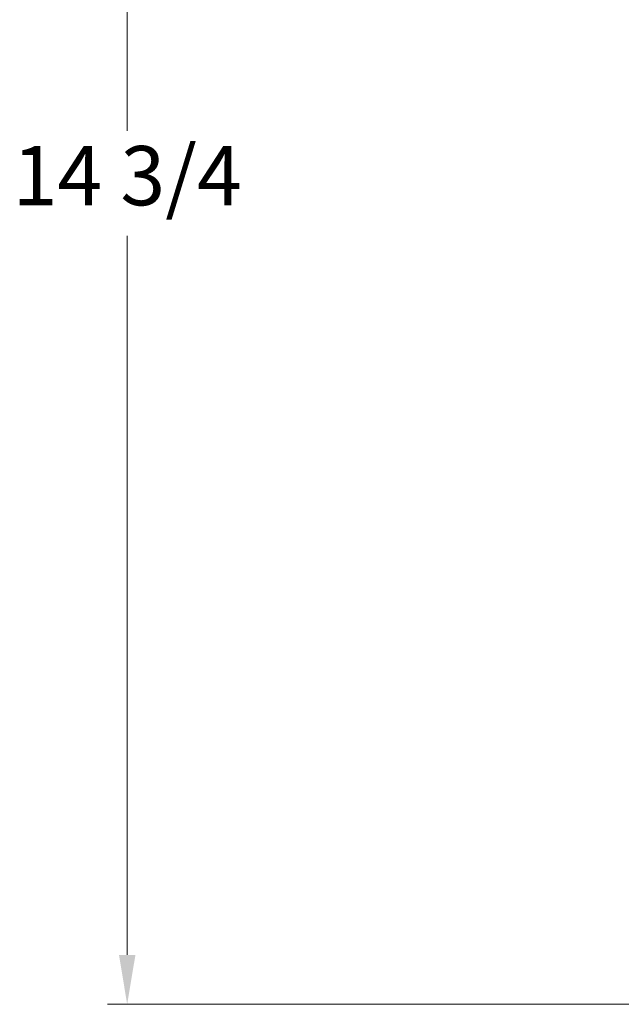
# Model space of a CAD drawing. Units: millimetres. Extents: x 36 to 1300, y 36 to 909.
# Drawn here: x 270 to 407, y 394 to 618 of the extents above; entities that cross this region are included whole.
import ezdxf

# ---------------------------------------------------------------- set-up
doc = ezdxf.new("R2010")
doc.units = ezdxf.units.MM
doc.header["$LTSCALE"] = 4.5
doc.layers.add('Dimension (ISO)', color=7, linetype='Continuous', lineweight=18, true_color=0x00003f)
doc.styles.add('Samuel Heath (ISO)', font='tahoma.ttf')
doc.dimstyles.new('Samuel Heath (ISO)', dxfattribs={"dimscale": 4.5, "dimtxt": 3, "dimasz": 2.5, "dimexe": 1, "dimexo": 1.5, "dimgap": 0.762, "dimtad": 0, "dimtih": 1, "dimtoh": 1, "dimdec": 4, "dimlfac": 0.03937, "dimrnd": 1e-08, "dimzin": 1, "dimdsep": 46, "dimlunit": 5, "dimtxsty": 'Samuel Heath (ISO)', "dimcen": 0.09, "dimdle": 10, "dimclrd": 256, "dimclre": 256, "dimclrt": 256, "dimazin": 0, "dimtfac": 1, "dimtdec": 4, "dimtmove": 0, "dimatfit": 3, "dimfxl": 0, "dimfrac": 2, "dimtolj": 1, "dimtzin": 0, "dimlwd": 15, "dimlwe": 15, "dimarcsym": 0})

# ---------------------------------------------------------------- blocks, each defined once
blk = doc.blocks.new('*D9')
at = {"layer": 'Defpoints', "color": 0, "transparency": 16777216}
for p in [(294.11, 767.53), (476.61, 767.53), (460.1, 393.53)]:
    blk.add_point(p, dxfattribs=at)
at = {"layer": 'Dimension (ISO)', "color": 176, "lineweight": 15, "true_color": 0x000080, "transparency": 16777216}
for p, q in [((469.86, 767.53), (289.61, 767.53)), ((294.11, 756.28), (294.11, 592.48)), ((294.11, 404.78), (294.11, 568.58)), ((453.35, 393.53), (289.61, 393.53))]:
    blk.add_line(p, q, dxfattribs=at)
at = {"layer": 'Dimension (ISO)', "color": 176, "true_color": 0x000080, "transparency": 16777216}
for points in [[(292.24, 756.28), (295.99, 756.28), (294.11, 767.53)], [(292.24, 404.78), (295.99, 404.78), (294.11, 393.53)]]:
    blk.add_solid(points, dxfattribs=at)
at = {"layer": 'Dimension (ISO)', "color": 176, "lineweight": 18, "true_color": 0x000080, "transparency": 16777216, "insert": (294.11, 589.05), "char_height": 13.5, "attachment_point": 2, "style": 'Samuel Heath (ISO)'}
blk.add_mtext('\\A1;14 3/4', dxfattribs=at)

msp = doc.modelspace()

# ---------------------------------------------------------------- dimensions: what is measured, and where the dimension line sits
at = {"layer": 'Dimension (ISO)', "color": 176, "lineweight": 18, "true_color": 0x000080}
dim = msp.add_linear_dim(base=(294.1113, 767.52996), p1=(460.09848, 393.52996), p2=(476.61051, 767.52996), angle=90, dimstyle='Samuel Heath (ISO)', override={"dimgap": 0.762, "dimdec": 4, "dimlfac": 0.03937, "dimtol": 0, "dimlim": 0, "dimtp": 0, "dimtm": 0, "dimtdec": 4, "dimtofl": 0, "dimatfit": 1}, dxfattribs=at)
dim.commit()
dim.dimension.update_dxf_attribs({"geometry": '*D9', "text_midpoint": (294.1113, 580.52996), "dimtype": 160})

doc.saveas('drawing.dxf')
